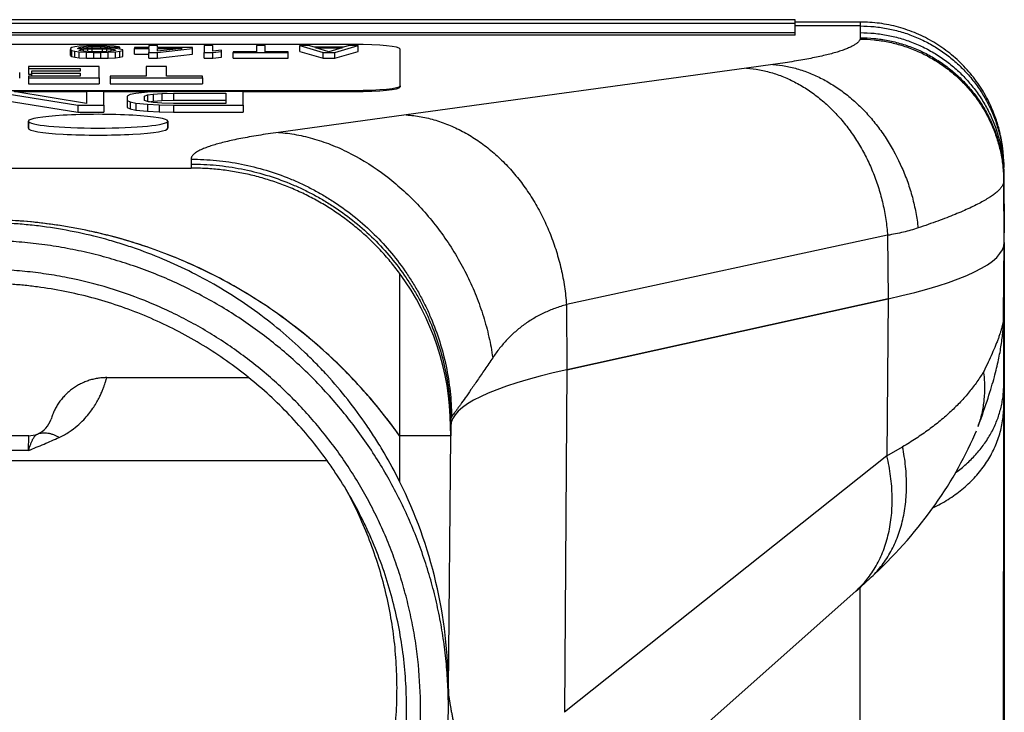
# Model space of a CAD drawing. Units: millimetres. Extents: x -27 to 1446, y 3 to 404.
# Drawn here: x 597 to 640, y 329 to 358 of the extents above; entities that cross this region are included whole.
import ezdxf

# ---------------------------------------------------------------- set-up
doc = ezdxf.new("R2010")
doc.units = ezdxf.units.MM
doc.header["$LTSCALE"] = 46.255
doc.layers.get('0').update_dxf_attribs({"linetype": 'CONTINUOUS'})
for name, color, linetype in [('AT149_033_00_links_3_BL9', 7, 'CONTINUOUS'), ('AT149_034_00_links_3_BL8', 7, 'CONTINUOUS'), ('VP263_014_00_links_3_BL7', 7, 'CONTINUOUS')]:
    doc.layers.add(name, color=color, linetype=linetype)

# ---------------------------------------------------------------- blocks, each defined once
blk = doc.blocks.new('VP263_014_00_LINKS_3_BL7', base_point=(495.789, 358.07))
at = {"layer": 'VP263_014_00_links_3_BL7', "color": 7, "linetype": 'Continuous'}
for p, q in [((530.789, 358.401), (460.789, 358.401)), ((530.789, 358.231), (530.789, 358.401)), ((530.789, 357.838), (530.789, 358.231)), ((530.789, 357.838), (460.789, 357.838)), ((530.789, 357.739), (460.789, 357.739)), ((530.789, 357.739), (530.789, 357.838))]:
    blk.add_line(p, q, dxfattribs=at)
at = {"layer": 'VP263_014_00_links_3_BL7', "color": 9, "linetype": 'Continuous'}
blk.add_line((530.789, 358.231), (460.789, 358.231), dxfattribs=at)
blk = doc.blocks.new('AT149_034_00_LINKS_3_BL8', base_point=(495.789, 336.151))
at = {"layer": 'AT149_034_00_links_3_BL8', "color": 7, "linetype": 'Continuous'}
for p, q in [((533.589, 358.301), (530.789, 358.301)), ((511.789, 357.333), (479.789, 357.333)), ((499.789, 357.238), (499.664, 357.206)), ((499.976, 357.263), (499.789, 357.238)), ((500.289, 357.282), (499.976, 357.263)), ((499.976, 357.2), (500.039, 357.219)), ((500.039, 357.219), (500.164, 357.238)), ((500.039, 357.158), (500.039, 357.219)), ((500.164, 357.238), (500.351, 357.25)), ((500.164, 357.167), (500.164, 357.238)), ((500.601, 357.288), (500.289, 357.282)), ((500.351, 357.25), (500.539, 357.257)), ((500.351, 357.176), (500.351, 357.25)), ((500.539, 357.18), (500.539, 357.257)), ((500.539, 357.257), (500.914, 357.257)), ((500.851, 357.288), (500.601, 357.288)), ((501.164, 357.282), (500.851, 357.288)), ((500.914, 357.181), (500.914, 357.257)), ((500.914, 357.257), (501.101, 357.25)), ((501.101, 357.177), (501.101, 357.25)), ((501.101, 357.25), (501.289, 357.238)), ((501.476, 357.263), (501.164, 357.282)), ((501.289, 357.171), (501.289, 357.238)), ((501.289, 357.238), (501.414, 357.219)), ((501.414, 357.164), (501.414, 357.219)), ((501.414, 357.219), (501.726, 357.219)), ((501.664, 357.238), (501.476, 357.263)), ((501.726, 357.219), (501.664, 357.238)), ((501.726, 357.131), (501.726, 357.219)), ((503.351, 357.288), (502.976, 357.288)), ((502.976, 357.288), (502.976, 357.2)), ((503.351, 357.2), (503.351, 357.288)), ((505.351, 357.288), (505.351, 356.992)), ((505.726, 357.288), (505.351, 357.288)), ((505.726, 357.043), (505.726, 357.288)), ((507.976, 357.288), (507.601, 357.288)), ((507.601, 357.288), (507.601, 357.024)), ((507.976, 357.024), (507.976, 357.288)), ((509.851, 357.288), (509.476, 357.288)), ((509.476, 357.037), (509.476, 357.288)), ((509.476, 357.288), (510.476, 356.992)), ((510.101, 357.213), (509.851, 357.288)), ((511.351, 357.213), (510.101, 357.213)), ((510.976, 356.992), (511.976, 357.288)), ((511.601, 357.288), (511.351, 357.213)), ((511.976, 357.288), (511.601, 357.288)), ((511.976, 357.037), (511.976, 357.288)), ((499.664, 357.206), (499.601, 357.162)), ((499.601, 357.162), (499.601, 357.118)), ((499.601, 356.867), (499.601, 357.118)), ((499.601, 357.118), (499.664, 357.074)), ((499.601, 356.867), (499.664, 356.823)), ((499.664, 357.074), (499.789, 357.043)), ((499.664, 356.823), (499.664, 357.074)), ((499.664, 356.823), (499.789, 356.791)), ((499.789, 357.043), (499.976, 357.018)), ((499.789, 356.791), (499.789, 357.043)), ((499.789, 356.791), (499.976, 356.766)), ((499.914, 357.162), (499.976, 357.2)), ((500.289, 357.175), (499.914, 357.15)), ((499.914, 357.15), (499.914, 357.162)), ((499.976, 357.154), (499.976, 357.2)), ((499.976, 357.093), (500.039, 357.112)), ((499.976, 357.08), (499.976, 357.093)), ((500.039, 357.062), (499.976, 357.08)), ((499.976, 357.018), (500.289, 356.999)), ((499.976, 356.766), (499.976, 357.018)), ((500.039, 357.112), (500.164, 357.131)), ((500.039, 357.062), (500.039, 357.112)), ((500.164, 357.043), (500.039, 357.062)), ((500.164, 357.131), (500.351, 357.143)), ((500.164, 357.043), (500.164, 357.131)), ((500.351, 357.03), (500.164, 357.043)), ((500.601, 357.181), (500.289, 357.175)), ((500.289, 356.999), (500.601, 356.992)), ((500.289, 356.747), (500.289, 356.999)), ((500.351, 357.143), (500.539, 357.15)), ((500.351, 357.03), (500.351, 357.143)), ((500.539, 357.024), (500.351, 357.03)), ((500.539, 357.024), (500.539, 357.15)), ((500.539, 357.15), (500.976, 357.15)), ((500.976, 357.024), (500.539, 357.024)), ((500.914, 357.181), (500.601, 357.181)), ((500.601, 356.992), (500.914, 356.992)), ((500.601, 356.741), (500.601, 356.992)), ((501.226, 357.175), (500.914, 357.181)), ((500.914, 356.992), (501.226, 356.999)), ((500.914, 356.741), (500.914, 356.992)), ((500.976, 357.024), (500.976, 357.15)), ((500.976, 357.15), (501.164, 357.143)), ((501.164, 357.03), (500.976, 357.024)), ((501.164, 357.03), (501.164, 357.143)), ((501.164, 357.143), (501.351, 357.131)), ((501.351, 357.043), (501.164, 357.03)), ((501.539, 357.156), (501.226, 357.175)), ((501.226, 356.999), (501.539, 357.018)), ((501.226, 356.747), (501.226, 356.999)), ((501.351, 357.043), (501.351, 357.131)), ((501.351, 357.131), (501.476, 357.112)), ((501.476, 357.062), (501.351, 357.043)), ((501.476, 357.062), (501.476, 357.112)), ((501.476, 357.112), (501.539, 357.093)), ((501.539, 357.08), (501.476, 357.062)), ((501.726, 357.131), (501.539, 357.156)), ((501.539, 357.093), (501.539, 357.08)), ((501.539, 357.018), (501.726, 357.043)), ((501.539, 356.766), (501.539, 357.018)), ((501.539, 356.766), (501.726, 356.791)), ((501.851, 357.099), (501.726, 357.131)), ((501.726, 357.043), (501.851, 357.074)), ((501.726, 356.791), (501.726, 357.043)), ((501.726, 356.791), (501.851, 356.823)), ((501.851, 357.074), (501.851, 357.099)), ((501.851, 356.823), (501.851, 357.074)), ((502.976, 357.2), (502.351, 357.2)), ((502.351, 357.2), (502.351, 357.162)), ((502.351, 356.911), (502.351, 357.162)), ((502.351, 357.162), (502.976, 357.162)), ((502.351, 356.911), (502.976, 356.911)), ((502.976, 357.162), (502.976, 356.992)), ((502.976, 356.741), (502.976, 356.992)), ((502.976, 356.992), (503.351, 356.992)), ((504.851, 357.2), (503.351, 357.2)), ((504.414, 357.162), (503.351, 357.043)), ((503.351, 357.043), (503.351, 357.162)), ((503.351, 356.992), (504.851, 357.162)), ((503.351, 357.162), (504.414, 357.162)), ((503.351, 356.741), (503.351, 356.992)), ((503.351, 356.741), (504.851, 356.911)), ((504.851, 357.162), (504.851, 357.2)), ((504.851, 356.911), (504.851, 357.162)), ((505.351, 356.741), (505.351, 356.992)), ((505.351, 356.992), (505.726, 356.992)), ((506.101, 357.087), (505.726, 357.043)), ((505.726, 356.992), (506.101, 357.036)), ((505.726, 356.741), (505.726, 356.992)), ((506.101, 357.036), (506.101, 357.087)), ((506.101, 356.785), (506.101, 357.036)), ((507.601, 357.024), (506.601, 357.024)), ((506.601, 357.024), (506.601, 356.992)), ((506.601, 356.741), (506.601, 356.992)), ((506.601, 356.992), (508.976, 356.992)), ((508.976, 357.024), (507.976, 357.024)), ((508.976, 356.992), (508.976, 357.024)), ((508.976, 356.741), (508.976, 356.992)), ((509.476, 357.037), (510.476, 356.741)), ((510.726, 357.018), (510.164, 357.188)), ((510.164, 357.188), (511.289, 357.188)), ((510.476, 356.992), (510.976, 356.992)), ((510.476, 356.741), (510.476, 356.992)), ((511.289, 357.188), (510.726, 357.018)), ((510.976, 356.741), (511.976, 357.037)), ((510.976, 356.741), (510.976, 356.992)), ((513.789, 357.085), (513.789, 357.136)), ((513.789, 355.557), (513.789, 357.085)), ((500.829, 356.387), (497.789, 356.387)), ((497.789, 356.387), (497.789, 356.307)), ((499.976, 356.766), (500.289, 356.747)), ((500.289, 356.747), (500.601, 356.741)), ((500.601, 356.741), (500.914, 356.741)), ((500.829, 355.894), (500.829, 356.387)), ((500.914, 356.741), (501.226, 356.747)), ((501.226, 356.747), (501.539, 356.766)), ((502.856, 356.387), (502.856, 355.974)), ((503.735, 356.387), (502.856, 356.387)), ((502.976, 356.741), (503.351, 356.741)), ((503.735, 355.974), (503.735, 356.387)), ((505.351, 356.741), (505.726, 356.741)), ((505.726, 356.741), (506.101, 356.785)), ((506.601, 356.741), (508.976, 356.741)), ((510.476, 356.741), (510.976, 356.741)), ((497.415, 355.881), (497.415, 356.132)), ((497.789, 356.307), (497.789, 356.056)), ((497.789, 356.307), (500.019, 356.307)), ((497.789, 356.056), (497.925, 356.056)), ((497.789, 355.974), (497.789, 355.894)), ((500.019, 355.974), (497.789, 355.974)), ((497.925, 356.18), (497.925, 356.101)), ((500.019, 356.18), (497.925, 356.18)), ((497.925, 356.101), (497.925, 355.974)), ((497.925, 356.101), (500.019, 356.101)), ((500.019, 356.307), (500.019, 356.18)), ((500.019, 356.101), (500.019, 355.974)), ((501.302, 355.974), (501.302, 355.894)), ((502.856, 355.974), (501.302, 355.974)), ((505.289, 355.974), (503.735, 355.974)), ((505.289, 355.894), (505.289, 355.974)), ((497.789, 355.894), (497.789, 355.643)), ((497.789, 355.894), (500.829, 355.894)), ((497.789, 355.643), (500.829, 355.643)), ((500.829, 355.894), (500.829, 355.643)), ((501.302, 355.894), (501.302, 355.643)), ((501.302, 355.894), (505.289, 355.894)), ((501.302, 355.643), (505.289, 355.643)), ((505.289, 355.894), (505.289, 355.643)), ((513.789, 355.557), (513.789, 355.507)), ((479.789, 355.36), (511.789, 355.36)), ((496.789, 355.227), (499.914, 354.723)), ((500.289, 354.799), (497.164, 355.315)), ((497.197, 355.31), (500.289, 355.31)), ((501.039, 355.315), (500.289, 355.315)), ((500.289, 355.315), (500.289, 354.799)), ((501.039, 354.723), (501.039, 355.315)), ((501.039, 355.31), (503.766, 355.31)), ((502.164, 355.177), (502.039, 355.114)), ((502.039, 355.114), (502.039, 354.925)), ((502.414, 355.227), (502.164, 355.177)), ((502.914, 355.277), (502.414, 355.227)), ((502.789, 355.114), (502.914, 355.164)), ((502.789, 354.925), (502.789, 355.114)), ((503.414, 355.303), (502.914, 355.277)), ((502.914, 355.164), (503.164, 355.202)), ((502.914, 355.164), (502.914, 354.874)), ((503.164, 355.202), (503.539, 355.227)), ((503.164, 355.202), (503.164, 354.9)), ((504.039, 355.315), (503.414, 355.303)), ((503.539, 355.227), (504.039, 355.24)), ((503.539, 355.227), (503.539, 354.926)), ((507.039, 355.315), (504.039, 355.315)), ((504.039, 355.24), (504.039, 354.938)), ((504.039, 355.24), (506.289, 355.24)), ((506.289, 355.24), (506.289, 354.938)), ((507.039, 354.723), (507.039, 355.315)), ((507.039, 355.31), (511.789, 355.31)), ((496.789, 354.926), (499.914, 354.422)), ((499.914, 354.723), (499.914, 354.422)), ((499.914, 354.723), (501.039, 354.723)), ((501.039, 354.723), (501.039, 354.422)), ((502.039, 354.925), (502.039, 354.623)), ((502.039, 354.925), (502.164, 354.862)), ((502.164, 354.862), (502.164, 354.56)), ((502.164, 354.862), (502.414, 354.812)), ((502.414, 354.812), (502.414, 354.51)), ((502.414, 354.812), (502.914, 354.761)), ((502.914, 354.874), (502.789, 354.925)), ((503.164, 354.837), (502.914, 354.874)), ((502.914, 354.761), (502.914, 354.46)), ((502.914, 354.761), (503.414, 354.736)), ((502.953, 354.869), (503.164, 354.9)), ((503.164, 354.9), (503.539, 354.926)), ((503.539, 354.812), (503.164, 354.837)), ((503.414, 354.736), (503.414, 354.435)), ((503.414, 354.736), (504.039, 354.723)), ((503.539, 354.926), (504.039, 354.938)), ((504.039, 354.799), (503.539, 354.812)), ((504.039, 354.938), (506.289, 354.938)), ((506.289, 354.799), (504.039, 354.799)), ((504.039, 354.723), (504.039, 354.422)), ((504.039, 354.723), (507.039, 354.723)), ((506.289, 354.938), (506.289, 354.799)), ((507.039, 354.723), (507.039, 354.422)), ((499.914, 354.422), (501.039, 354.422)), ((502.039, 354.623), (502.164, 354.56)), ((502.164, 354.56), (502.414, 354.51)), ((502.414, 354.51), (502.914, 354.46)), ((502.914, 354.46), (503.414, 354.435)), ((503.414, 354.435), (504.039, 354.422)), ((504.039, 354.422), (507.039, 354.422)), ((497.789, 353.731), (497.789, 354.033)), ((497.789, 354.033), (497.789, 353.731)), ((503.789, 353.731), (503.789, 354.033)), ((503.789, 354.033), (503.789, 353.731)), ((539.766, 352.14), (539.766, 352.14)), ((539.766, 352.14), (539.767, 352.037)), ((539.767, 352.037), (539.766, 352.14)), ((539.789, 349.551), (539.767, 352.037)), ((539.767, 351.749), (539.789, 349.237)), ((539.766, 351.53), (539.766, 351.462)), ((539.789, 348.823), (539.766, 351.462)), ((539.789, 349.536), (539.789, 349.551)), ((539.789, 349.486), (539.789, 349.536)), ((539.789, 349.237), (539.789, 349.486)), ((539.789, 348.823), (539.789, 349.237)), ((539.789, 348.818), (539.789, 344.639)), ((513.764, 347.492), (513.764, 340.496)), ((534.786, 346.391), (520.967, 343.338)), ((539.789, 344.639), (539.789, 316.04)), ((539.789, 344.639), (539.789, 344.639)), ((515.962, 341.168), (515.964, 340.912)), ((515.964, 340.496), (515.96, 340.894)), ((515.964, 340.912), (515.964, 340.906)), ((515.964, 340.496), (515.964, 340.906)), ((515.964, 340.496), (513.764, 340.496))]:
    blk.add_line(p, q, dxfattribs=at)
at = {"layer": 'AT149_034_00_links_3_BL8', "color": 9, "linetype": 'Continuous'}
for p, q in [((533.589, 358.131), (530.789, 358.131)), ((533.589, 358.301), (533.589, 358.131)), ((533.589, 358.131), (533.589, 357.843)), ((533.589, 357.843), (533.589, 357.624)), ((529.831, 356.472), (528.694, 356.316)), ((528.694, 356.316), (514.054, 354.306)), ((511.789, 355.36), (511.789, 355.31)), ((514.054, 354.306), (508.547, 353.55)), ((504.789, 352.399), (504.789, 352.19)), ((504.789, 352.19), (504.789, 352.015)), ((539.767, 351.749), (539.766, 351.53)), ((534.766, 349.123), (520.947, 346.14)), ((534.766, 349.123), (534.786, 346.391)), ((520.947, 346.14), (520.967, 343.338)), ((515.962, 341.168), (515.96, 340.894))]:
    blk.add_line(p, q, dxfattribs=at)
at = {"layer": 'AT149_034_00_links_3_BL8', "color": 7, "linetype": 'Continuous'}
blk.add_lwpolyline([(539.766, 352.14), (539.766, 352.144), (539.766, 352.148), (539.766, 352.152), (539.766, 352.156), (539.766, 352.16), (539.766, 352.163), (539.766, 352.167), (539.766, 352.171), (539.766, 352.175), (539.766, 352.179), (539.766, 352.182), (539.766, 352.186), (539.766, 352.19), (539.766, 352.194), (539.766, 352.198), (539.766, 352.203), (539.766, 352.207), (539.765, 352.211), (539.765, 352.216), (539.765, 352.221), (539.765, 352.226), (539.765, 352.231), (539.765, 352.236), (539.765, 352.242), (539.765, 352.248), (539.765, 352.254), (539.765, 352.26), (539.764, 352.267), (539.764, 352.274), (539.764, 352.281), (539.764, 352.288), (539.764, 352.295), (539.763, 352.303), (539.763, 352.311), (539.763, 352.318), (539.763, 352.326), (539.762, 352.334), (539.762, 352.342), (539.762, 352.35), (539.762, 352.358), (539.761, 352.367), (539.761, 352.375), (539.761, 352.384), (539.76, 352.393), (539.76, 352.402), (539.759, 352.412), (539.759, 352.422), (539.758, 352.432), (539.758, 352.443), (539.757, 352.454), (539.757, 352.466), (539.756, 352.478), (539.755, 352.491), (539.754, 352.505), (539.753, 352.52), (539.752, 352.535), (539.751, 352.552), (539.75, 352.57), (539.748, 352.588), (539.747, 352.608), (539.745, 352.629), (539.743, 352.651), (539.741, 352.675), (539.739, 352.7), (539.736, 352.727), (539.734, 352.756), (539.73, 352.785), (539.727, 352.816), (539.723, 352.848), (539.719, 352.881), (539.715, 352.915), (539.71, 352.95), (539.705, 352.986), (539.7, 353.024), (539.694, 353.062), (539.688, 353.102), (539.681, 353.143), (539.674, 353.186), (539.666, 353.229), (539.658, 353.275), (539.649, 353.322), (539.639, 353.37), (539.628, 353.42), (539.617, 353.472), (539.605, 353.525), (539.592, 353.58), (539.578, 353.637), (539.563, 353.695), (539.547, 353.755), (539.53, 353.816), (539.511, 353.879), (539.492, 353.943), (539.471, 354.009), (539.449, 354.077), (539.425, 354.146), (539.4, 354.218), (539.373, 354.291), (539.344, 354.367), (539.313, 354.445), (539.28, 354.525), (539.244, 354.608), (539.206, 354.692), (539.166, 354.78), (539.122, 354.869), (539.076, 354.961), (539.027, 355.054), (538.976, 355.145), (538.925, 355.236), (538.872, 355.325), (538.817, 355.413), (538.761, 355.501), (538.703, 355.587), (538.644, 355.673), (538.584, 355.757), (538.522, 355.841), (538.459, 355.923), (538.394, 356.005), (538.328, 356.085), (538.261, 356.164), (538.192, 356.242), (538.123, 356.319), (538.051, 356.395), (537.979, 356.469), (537.905, 356.542), (537.83, 356.614), (537.754, 356.685), (537.677, 356.754), (537.598, 356.823), (537.519, 356.889), (537.438, 356.955), (537.356, 357.019), (537.273, 357.082), (537.189, 357.143), (537.104, 357.203), (537.018, 357.261), (536.931, 357.318), (536.844, 357.374), (536.755, 357.428), (536.665, 357.48), (536.575, 357.531), (536.483, 357.581), (536.391, 357.628), (536.298, 357.675), (536.204, 357.72), (536.11, 357.763), (536.014, 357.804), (535.919, 357.844), (535.822, 357.883), (535.725, 357.92), (535.627, 357.955), (535.529, 357.988), (535.43, 358.02), (535.33, 358.05), (535.23, 358.078), (535.13, 358.105), (535.029, 358.13), (534.928, 358.154), (534.826, 358.175), (534.724, 358.195), (534.622, 358.214), (534.519, 358.23), (534.416, 358.245), (534.313, 358.258), (534.21, 358.269), (534.106, 358.279), (534.003, 358.287), (533.899, 358.293), (533.795, 358.297), (533.691, 358.3), (533.589, 358.301)], dxfattribs=at)
blk.add_arc((507.437, 351.886), 32.331, 359.7561, 0.2667, dxfattribs=at)
for centre, major_axis, ratio, start_param, end_param in [((511.789, 357.136), (2, 0), 0.09865, 0, 1.570796), ((511.789, 355.557), (2, 0), 0.09865, -1.570796, 0), ((511.789, 355.507), (2, 0), 0.09865, -1.570796, 0), ((500.789, 354.033), (3, 0), 0.09865, 0, 3.141593), ((500.789, 354.033), (3, 0), 0.09865, 3.141593, 6.283185), ((500.789, 353.731), (3, 0), 0.09865, -3.141593, 0), ((509.789, 348.823), (30, 0), 0.146603, -0.585867, -0.001278), ((509.789, 348.823), (30, 0), 0.146603, -0.001278, 0), ((504.789, 340.795), (0, 11.245), 0.993504, -1.562035, -0.9329), ((545.964, 340.906), (30, 0), 0.146603, 2.555725, 3.140315), ((545.964, 340.906), (30, 0), 0.146603, 3.140315, 3.141593)]:
    blk.add_ellipse(centre, major_axis=major_axis, ratio=ratio, start_param=start_param, end_param=end_param, dxfattribs=at)
at = {"layer": 'AT149_034_00_links_3_BL8', "color": 9, "linetype": 'Continuous'}
for points, knots in [([(533.589, 358.131), (533.79, 358.131), (534.092, 358.117), (534.491, 358.068), (534.887, 358), (535.375, 357.879), (535.85, 357.711), (536.218, 357.55), (536.577, 357.371), (537.01, 357.115), (537.496, 356.758), (537.945, 356.357), (538.353, 355.913), (538.715, 355.432), (538.977, 355.004), (539.16, 354.648), (539.325, 354.283), (539.498, 353.813), (539.624, 353.328), (539.695, 352.934), (539.748, 352.537), (539.765, 352.237), (539.767, 352.037)], [0, 0, 0, 0, 0.062646, 0.093977, 0.125306, 0.187935, 0.250548, 0.281856, 0.313158, 0.375726, 0.438266, 0.500776, 0.563257, 0.625709, 0.688133, 0.719345, 0.750551, 0.812929, 0.87529, 0.906475, 0.937657, 1, 1, 1, 1]), ([(533.589, 357.843), (533.79, 357.843), (534.092, 357.829), (534.491, 357.78), (534.887, 357.712), (535.375, 357.591), (535.85, 357.423), (536.218, 357.262), (536.577, 357.083), (537.01, 356.827), (537.496, 356.47), (537.945, 356.069), (538.353, 355.625), (538.715, 355.144), (538.976, 354.716), (539.159, 354.36), (539.325, 353.995), (539.498, 353.525), (539.624, 353.04), (539.695, 352.646), (539.748, 352.249), (539.765, 351.949), (539.767, 351.749)], [0, 0, 0, 0, 0.062644, 0.093973, 0.1253, 0.187927, 0.250538, 0.281845, 0.313147, 0.375713, 0.438252, 0.500763, 0.563244, 0.625696, 0.688122, 0.719334, 0.750541, 0.812921, 0.875284, 0.906471, 0.937655, 1, 1, 1, 1]), ([(533.58, 357.564), (533.576, 357.552), (533.566, 357.527), (533.544, 357.49), (533.515, 357.453), (533.48, 357.417), (533.438, 357.381), (533.389, 357.344), (533.333, 357.308), (533.271, 357.272), (533.202, 357.237), (533.126, 357.201), (533.043, 357.165), (532.921, 357.117), (532.75, 357.057), (532.525, 356.987), (532.275, 356.919), (531.998, 356.851), (531.697, 356.785), (531.37, 356.719), (531.019, 356.655), (530.644, 356.592), (530.245, 356.531), (529.972, 356.492), (529.831, 356.472)], [0, 0, 0, 0, 0.009877, 0.020504, 0.032089, 0.044788, 0.058721, 0.073976, 0.09062, 0.108702, 0.128258, 0.149317, 0.171897, 0.196013, 0.248887, 0.307984, 0.373304, 0.444818, 0.522475, 0.606207, 0.695929, 0.791543, 0.89294, 1, 1, 1, 1]), ([(533.589, 357.624), (533.589, 357.614), (533.587, 357.594), (533.583, 357.574), (533.58, 357.564)], [0, 0, 0, 0, 0.494444, 1, 1, 1, 1]), ([(533.58, 357.564), (533.781, 357.564), (534.083, 357.548), (534.483, 357.498), (534.879, 357.429), (535.368, 357.307), (535.843, 357.138), (536.212, 356.976), (536.572, 356.796), (537.005, 356.539), (537.492, 356.182), (537.941, 355.78), (538.35, 355.336), (538.712, 354.855), (538.974, 354.426), (539.157, 354.07), (539.323, 353.705), (539.496, 353.235), (539.622, 352.751), (539.694, 352.358), (539.747, 351.961), (539.764, 351.662), (539.766, 351.462)], [0, 0, 0, 0, 0.06267, 0.094021, 0.125373, 0.18806, 0.250741, 0.282085, 0.313424, 0.376062, 0.438665, 0.501227, 0.563742, 0.626206, 0.688618, 0.719813, 0.750996, 0.813305, 0.875568, 0.906694, 0.93781, 1, 1, 1, 1]), ([(533.589, 357.624), (533.79, 357.624), (534.092, 357.609), (534.491, 357.56), (534.887, 357.492), (535.375, 357.371), (535.849, 357.203), (536.217, 357.042), (536.577, 356.863), (537.009, 356.607), (537.495, 356.251), (537.945, 355.849), (538.352, 355.406), (538.714, 354.925), (538.976, 354.497), (539.159, 354.141), (539.324, 353.776), (539.497, 353.305), (539.623, 352.82), (539.694, 352.427), (539.747, 352.03), (539.764, 351.73), (539.766, 351.53)], [0, 0, 0, 0, 0.062644, 0.093973, 0.1253, 0.187927, 0.250538, 0.281845, 0.313147, 0.375713, 0.438252, 0.500763, 0.563244, 0.625696, 0.688122, 0.719334, 0.750541, 0.812921, 0.875284, 0.906471, 0.937655, 1, 1, 1, 1]), ([(529.831, 356.472), (530.016, 356.459), (530.388, 356.412), (530.941, 356.278), (531.488, 356.083), (532.024, 355.828), (532.545, 355.517), (533.046, 355.151), (533.522, 354.734), (533.969, 354.271), (534.383, 353.764), (534.888, 353.035), (535.309, 352.242), (535.639, 351.407), (535.839, 350.761), (535.988, 350.105), (536.054, 349.662), (536.078, 349.441)], [0, 0, 0, 0, 0.054793, 0.110671, 0.167768, 0.226166, 0.285897, 0.346942, 0.409238, 0.472681, 0.537131, 0.60242, 0.734632, 0.801218, 0.867793, 0.934127, 1, 1, 1, 1]), ([(528.694, 356.316), (528.882, 356.303), (529.258, 356.255), (529.815, 356.119), (530.363, 355.921), (530.898, 355.662), (531.414, 355.344), (531.908, 354.972), (532.374, 354.547), (532.809, 354.074), (533.209, 353.556), (533.57, 353), (533.889, 352.408), (534.164, 351.788), (534.392, 351.143), (534.57, 350.481), (534.698, 349.806), (534.749, 349.351), (534.766, 349.123)], [0, 0, 0, 0, 0.055171, 0.111137, 0.168073, 0.226111, 0.285339, 0.345799, 0.407486, 0.470355, 0.534323, 0.599271, 0.665053, 0.7315, 0.798422, 0.865618, 0.932881, 1, 1, 1, 1]), ([(514.054, 354.306), (514.267, 354.291), (514.694, 354.237), (515.326, 354.082), (515.949, 353.857), (516.556, 353.563), (517.142, 353.203), (517.702, 352.78), (518.231, 352.298), (518.725, 351.76), (519.179, 351.173), (519.589, 350.541), (519.951, 349.87), (520.263, 349.166), (520.521, 348.434), (520.724, 347.682), (520.87, 346.916), (520.928, 346.399), (520.947, 346.14)], [0, 0, 0, 0, 0.055171, 0.111137, 0.168073, 0.226111, 0.285339, 0.345799, 0.407486, 0.470355, 0.534323, 0.599271, 0.665054, 0.7315, 0.798422, 0.865618, 0.932881, 1, 1, 1, 1]), ([(508.547, 353.55), (508.399, 353.53), (508.113, 353.489), (507.696, 353.424), (507.305, 353.358), (506.941, 353.29), (506.603, 353.221), (506.294, 353.151), (506.012, 353.08), (505.759, 353.008), (505.567, 352.945), (505.428, 352.894), (505.334, 352.857), (505.247, 352.819), (505.168, 352.782), (505.097, 352.744), (505.032, 352.707), (504.975, 352.669), (504.926, 352.631), (504.884, 352.592), (504.85, 352.554), (504.823, 352.516), (504.803, 352.477), (504.792, 352.438), (504.789, 352.412), (504.789, 352.399)], [0, 0, 0, 0, 0.110658, 0.215152, 0.313346, 0.405116, 0.490353, 0.568965, 0.640878, 0.706042, 0.764435, 0.791099, 0.816081, 0.839393, 0.861052, 0.88108, 0.899511, 0.916389, 0.931773, 0.945748, 0.958424, 0.969953, 0.980541, 0.990449, 1, 1, 1, 1]), ([(508.547, 353.55), (508.808, 353.532), (509.335, 353.464), (510.12, 353.276), (510.905, 353.002), (511.951, 352.52), (512.949, 351.882), (513.876, 351.115), (514.54, 350.469), (515.159, 349.765), (515.727, 349.011), (516.238, 348.213), (516.687, 347.381), (517.007, 346.663), (517.227, 346.078), (517.422, 345.492), (517.62, 344.755), (517.73, 344.157), (517.772, 343.859)], [0, 0, 0, 0, 0.054598, 0.11078, 0.168592, 0.228016, 0.351206, 0.414776, 0.479348, 0.544676, 0.610492, 0.676518, 0.742465, 0.80805, 0.840627, 0.873012, 0.937068, 1, 1, 1, 1]), ([(504.789, 352.399), (504.971, 352.399), (505.336, 352.39), (505.881, 352.35), (506.423, 352.284), (507.142, 352.16), (508.027, 351.94), (508.886, 351.635), (509.554, 351.342), (510.043, 351.098), (510.519, 350.831), (511.137, 350.444), (511.872, 349.905), (512.687, 349.175), (513.426, 348.369), (513.975, 347.641), (514.369, 347.028), (514.642, 346.555), (514.891, 346.069), (515.192, 345.406), (515.507, 344.551), (515.737, 343.669), (515.869, 342.953), (515.941, 342.412), (515.987, 341.868), (516, 341.504), (516.002, 341.322)], [0, 0, 0, 0, 0.031271, 0.062542, 0.093812, 0.125082, 0.187602, 0.250118, 0.281384, 0.312648, 0.343911, 0.375173, 0.437673, 0.500167, 0.562655, 0.625136, 0.656384, 0.68763, 0.718875, 0.750119, 0.812584, 0.875046, 0.906285, 0.937524, 0.968762, 1, 1, 1, 1]), ([(504.789, 352.19), (504.971, 352.19), (505.334, 352.181), (505.878, 352.141), (506.42, 352.075), (507.137, 351.952), (508.02, 351.733), (508.877, 351.43), (509.543, 351.138), (510.031, 350.895), (510.506, 350.629), (511.122, 350.244), (511.855, 349.707), (512.667, 348.98), (513.404, 348.178), (513.95, 347.453), (514.343, 346.844), (514.615, 346.373), (514.863, 345.89), (515.162, 345.23), (515.474, 344.379), (515.702, 343.502), (515.832, 342.79), (515.903, 342.252), (515.948, 341.711), (515.96, 341.349), (515.962, 341.168)], [0, 0, 0, 0, 0.031329, 0.062658, 0.093985, 0.125309, 0.187932, 0.250538, 0.281843, 0.313142, 0.344435, 0.375722, 0.438256, 0.500762, 0.563239, 0.625687, 0.65691, 0.688126, 0.719336, 0.750541, 0.812916, 0.875275, 0.906459, 0.937641, 0.968821, 1, 1, 1, 1]), ([(539.766, 351.462), (539.766, 351.446), (539.763, 351.413), (539.752, 351.362), (539.733, 351.311), (539.706, 351.259), (539.672, 351.206), (539.631, 351.152), (539.583, 351.097), (539.527, 351.041), (539.465, 350.984), (539.394, 350.926), (539.317, 350.867), (539.233, 350.808), (539.141, 350.747), (539.005, 350.662), (538.817, 350.555), (538.57, 350.425), (538.294, 350.293), (537.991, 350.157), (537.66, 350.018), (537.302, 349.877), (536.918, 349.733), (536.507, 349.586), (536.224, 349.489), (536.078, 349.441)], [0, 0, 0, 0, 0.011289, 0.023091, 0.035622, 0.049062, 0.063555, 0.079216, 0.096135, 0.114381, 0.134007, 0.155054, 0.177556, 0.201536, 0.227014, 0.254004, 0.312551, 0.377231, 0.448054, 0.525006, 0.608053, 0.697143, 0.792215, 0.893195, 1, 1, 1, 1]), ([(536.078, 349.441), (535.871, 349.371), (535.437, 349.248), (534.994, 349.16), (534.766, 349.123)], [0, 0, 0, 0, 0.486159, 1, 1, 1, 1]), ([(520.947, 346.14), (520.779, 346.094), (520.452, 345.989), (519.981, 345.792), (519.539, 345.558), (519.126, 345.288), (518.742, 344.982), (518.387, 344.641), (518.061, 344.267), (517.865, 343.998), (517.772, 343.859)], [0, 0, 0, 0, 0.130468, 0.257635, 0.38231, 0.505378, 0.627768, 0.750412, 0.874212, 1, 1, 1, 1]), ([(517.772, 343.859), (517.658, 343.69), (517.441, 343.367), (517.129, 342.909), (516.849, 342.502), (516.604, 342.15), (516.422, 341.892), (516.296, 341.716), (516.216, 341.606), (516.148, 341.512), (516.09, 341.434), (516.043, 341.372), (516.015, 341.337), (516.002, 341.322)], [0, 0, 0, 0, 0.197525, 0.377109, 0.537258, 0.676512, 0.793503, 0.843264, 0.887023, 0.924663, 0.956086, 0.981217, 1, 1, 1, 1]), ([(516.002, 341.322), (515.995, 341.313), (515.983, 341.293), (515.97, 341.257), (515.963, 341.215), (515.962, 341.184), (515.962, 341.168)], [0, 0, 0, 0, 0.206031, 0.436371, 0.699224, 1, 1, 1, 1])]:
    blk.add_open_spline(points, degree=3, knots=knots, dxfattribs=at)
at = {"layer": 'AT149_034_00_links_3_BL8', "color": 7, "linetype": 'Continuous'}
for points, knots in [([(486.789, 352.015), (488.289, 352.012), (491.289, 352.009), (495.789, 352.008), (500.289, 352.009), (503.289, 352.012), (504.789, 352.015)], [0, 0, 0, 0, 0.249993, 0.5, 0.750007, 1, 1, 1, 1]), ([(513.764, 347.492), (513.635, 347.666), (513.366, 348.008), (512.935, 348.497), (512.475, 348.959), (511.989, 349.394), (511.479, 349.8), (510.946, 350.175), (510.392, 350.518), (509.818, 350.829), (509.228, 351.105), (508.622, 351.346), (508.004, 351.552), (507.374, 351.721), (506.735, 351.853), (506.09, 351.947), (505.441, 352.003), (505.006, 352.015), (504.789, 352.015)], [0, 0, 0, 0, 0.062502, 0.125002, 0.187502, 0.250002, 0.312501, 0.375, 0.437499, 0.499999, 0.562498, 0.624997, 0.687497, 0.749997, 0.812497, 0.874998, 0.937499, 1, 1, 1, 1]), ([(513.764, 340.496), (513.511, 340.854), (512.984, 341.554), (512.132, 342.555), (511.221, 343.504), (510.256, 344.397), (509.239, 345.231), (508.174, 346.002), (507.065, 346.709), (505.916, 347.348), (504.73, 347.917), (503.513, 348.415), (502.268, 348.839), (501, 349.188), (499.714, 349.461), (498.413, 349.657), (497.103, 349.774), (495.789, 349.814), (494.474, 349.774), (493.165, 349.657), (491.864, 349.461), (490.578, 349.188), (489.31, 348.839), (488.065, 348.415), (486.848, 347.917), (485.662, 347.348), (484.513, 346.709), (483.404, 346.002), (482.339, 345.231), (481.322, 344.397), (480.357, 343.504), (479.446, 342.555), (478.594, 341.554), (478.067, 340.854), (477.814, 340.496)], [0, 0, 0, 0, 0.031248, 0.062497, 0.093745, 0.124994, 0.156244, 0.187493, 0.218743, 0.249993, 0.281243, 0.312494, 0.343745, 0.374996, 0.406247, 0.437498, 0.468749, 0.5, 0.531251, 0.562502, 0.593753, 0.625004, 0.656255, 0.687506, 0.718757, 0.750007, 0.781257, 0.812507, 0.843756, 0.875006, 0.906255, 0.937503, 0.968752, 1, 1, 1, 1])]:
    blk.add_open_spline(points, degree=3, knots=knots, dxfattribs=at)
blk = doc.blocks.new('AT149_033_00_LINKS_3_BL9', base_point=(495.789, 326.951))
at = {"layer": 'AT149_033_00_links_3_BL9', "color": 7, "linetype": 'Continuous'}
for p, q in [((539.789, 349.507), (539.789, 349.551)), ((539.789, 349.237), (539.789, 349.507)), ((539.789, 348.823), (539.789, 349.237)), ((539.761, 345.667), (539.789, 348.817)), ((539.761, 345.667), (539.789, 348.817)), ((539.785, 348.753), (539.763, 346.279)), ((539.789, 348.817), (539.789, 348.823)), ((539.789, 348.818), (539.789, 344.639)), ((539.766, 346.879), (539.764, 346.663)), ((539.766, 346.879), (539.766, 346.879)), ((520.967, 343.338), (534.786, 346.391)), ((539.763, 346.279), (539.761, 345.667)), ((539.761, 345.66), (539.761, 345.667)), ((539.761, 345.66), (539.761, 345.66)), ((501.16, 343.001), (507.275, 343.001)), ((513.562, 340.777), (513.56, 340.779)), ((513.764, 340.5), (513.562, 340.777)), ((515.964, 340.912), (515.964, 340.906)), ((515.964, 340.906), (515.964, 340.496)), ((497.806, 340.501), (492.772, 340.501)), ((497.806, 340.501), (492.772, 340.501)), ((513.764, 340.5), (513.766, 340.497)), ((513.764, 340.5), (513.764, 340.496)), ((513.764, 340.496), (513.764, 338.537)), ((513.767, 340.496), (513.764, 340.496)), ((513.766, 340.497), (513.767, 340.496)), ((515.964, 340.496), (513.767, 340.496)), ((515.869, 329.596), (515.964, 340.496)), ((534.017, 334.374), (534.017, 334.374)), ((533.402, 333.819), (519.151, 321.162)), ((533.402, 333.819), (533.402, 333.819)), ((515.864, 329.601), (515.864, 329.596)), ((515.864, 328.825), (515.864, 329.596)), ((515.869, 329.596), (515.864, 329.596)), ((515.869, 329.596), (515.866, 329.251))]:
    blk.add_line(p, q, dxfattribs=at)
at = {"layer": 'AT149_033_00_links_3_BL9', "color": 9, "linetype": 'Continuous'}
for p, q in [((539.766, 346.884), (539.766, 346.879)), ((539.768, 346.374), (539.767, 346.754)), ((534.786, 346.391), (534.737, 339.629)), ((539.764, 342.641), (539.768, 346.372)), ((539.789, 344.639), (539.763, 341.705)), ((539.789, 344.639), (539.789, 344.639)), ((520.967, 343.338), (520.86, 328.602)), ((539.749, 313.108), (539.763, 341.705)), ((513.59, 340.738), (513.562, 340.777)), ((513.626, 340.689), (513.59, 340.738)), ((497.792, 339.864), (497.806, 340.501)), ((497.792, 339.864), (492.786, 339.864)), ((534.737, 339.629), (535.411, 340.024)), ((480.939, 339.438), (510.639, 339.438)), ((534.737, 339.629), (520.86, 328.602)), ((533.589, 308.115), (533.589, 333.986))]:
    blk.add_line(p, q, dxfattribs=at)
at = {"layer": 'AT149_033_00_links_3_BL9', "color": 7, "linetype": 'Continuous'}
for points in [[(538.659, 340.898), (538.725, 341.075), (538.787, 341.245), (538.845, 341.407), (538.9, 341.562), (538.951, 341.709), (538.999, 341.851), (539.045, 341.988), (539.089, 342.12), (539.13, 342.247), (539.169, 342.37), (539.205, 342.489), (539.24, 342.603), (539.273, 342.714), (539.304, 342.822), (539.333, 342.927), (539.361, 343.028), (539.388, 343.127), (539.413, 343.224), (539.437, 343.318), (539.459, 343.41), (539.481, 343.501), (539.501, 343.589), (539.521, 343.676), (539.539, 343.761), (539.557, 343.845), (539.573, 343.928), (539.589, 344.009), (539.604, 344.089), (539.618, 344.168), (539.632, 344.246), (539.645, 344.323), (539.657, 344.4), (539.668, 344.475), (539.678, 344.55), (539.688, 344.625), (539.698, 344.699), (539.706, 344.772), (539.714, 344.845), (539.721, 344.917), (539.728, 344.99), (539.734, 345.061), (539.74, 345.133), (539.745, 345.205), (539.749, 345.276), (539.753, 345.347), (539.756, 345.418), (539.758, 345.49), (539.76, 345.561), (539.761, 345.632), (539.761, 345.66)], [(501.16, 343.001), (501.111, 343), (501.06, 342.999), (501.009, 342.996), (500.959, 342.992), (500.908, 342.988), (500.857, 342.982), (500.807, 342.975), (500.757, 342.968), (500.707, 342.959), (500.657, 342.949), (500.607, 342.939), (500.558, 342.927), (500.508, 342.914), (500.459, 342.9), (500.411, 342.885), (500.362, 342.87), (500.314, 342.853), (500.267, 342.835), (500.219, 342.817), (500.172, 342.797), (500.126, 342.776), (500.08, 342.755), (500.034, 342.732), (499.989, 342.709), (499.944, 342.685), (499.9, 342.66), (499.856, 342.634), (499.813, 342.607), (499.771, 342.579), (499.729, 342.55), (499.687, 342.521), (499.647, 342.49), (499.606, 342.459), (499.567, 342.427), (499.528, 342.394), (499.49, 342.36), (499.452, 342.326), (499.416, 342.291), (499.38, 342.255), (499.344, 342.219), (499.31, 342.181), (499.276, 342.143), (499.243, 342.105), (499.211, 342.065), (499.179, 342.025), (499.149, 341.985), (499.119, 341.943), (499.09, 341.902), (499.062, 341.859), (499.035, 341.816), (499.008, 341.773), (498.983, 341.729), (498.958, 341.684), (498.935, 341.639), (498.912, 341.594), (498.89, 341.548), (498.869, 341.501), (498.849, 341.454), (498.831, 341.407), (498.813, 341.36), (498.796, 341.312), (498.78, 341.263), (498.765, 341.215)], [(534.017, 334.374), (534.203, 334.548), (534.388, 334.724), (534.57, 334.901), (534.75, 335.081), (534.926, 335.261), (535.1, 335.444), (535.27, 335.627), (535.438, 335.812), (535.603, 335.998), (535.765, 336.186), (535.923, 336.375), (536.079, 336.565), (536.232, 336.756), (536.381, 336.948), (536.527, 337.142), (536.671, 337.336), (536.811, 337.532), (536.947, 337.728), (537.081, 337.926), (537.211, 338.124), (537.338, 338.323), (537.462, 338.523), (537.583, 338.724), (537.7, 338.925), (537.815, 339.127), (537.925, 339.33), (538.033, 339.534), (538.137, 339.738), (538.238, 339.942), (538.336, 340.147), (538.431, 340.353), (538.522, 340.559), (538.587, 340.711)], [(533.402, 333.819), (533.611, 334.006), (533.817, 334.191), (534.017, 334.374)]]:
    blk.add_lwpolyline(points, dxfattribs=at)
for centre, radius, start, end in [((687.533, 346), 147.77, 179.74325, 179.89191), ((497.806, 341.501), 1, 291.9155, 343.3985), ((495.793, 327.79), 22.009, 36.1689, 36.4036), ((497.806, 341.501), 1, 270, 291.9155), ((495.945, 329.425), 19.921, 359.1883, 359.4987)]:
    blk.add_arc(centre, radius, start, end, dxfattribs=at)
at = {"layer": 'AT149_033_00_links_3_BL9', "color": 9, "linetype": 'Continuous'}
blk.add_arc((495.805, 327.797), 21.995, 35.2635, 35.8825, dxfattribs=at)
at = {"layer": 'AT149_033_00_links_3_BL9', "color": 7, "linetype": 'Continuous'}
for centre, major_axis, ratio, start_param, end_param in [((509.789, 348.823), (30, 0), 0.146603, -0.585867, -0.001279), ((545.964, 340.906), (30, 0), 0.146603, 2.555725, 3.140313), ((495.789, 329.596), (0, 20.081), 0.999695, -1.570548, -1.109311)]:
    blk.add_ellipse(centre, major_axis=major_axis, ratio=ratio, start_param=start_param, end_param=end_param, dxfattribs=at)
for points, knots in [([(513.507, 340.852), (513.252, 341.197), (512.723, 341.873), (511.871, 342.838), (510.964, 343.752), (510.005, 344.611), (508.998, 345.413), (507.946, 346.155), (506.852, 346.834), (505.72, 347.448), (504.554, 347.994), (503.358, 348.472), (502.137, 348.879), (500.893, 349.214), (499.633, 349.475), (498.359, 349.663), (497.076, 349.775), (495.789, 349.813), (494.502, 349.775), (493.219, 349.663), (491.945, 349.475), (490.685, 349.214), (489.441, 348.879), (488.22, 348.472), (487.024, 347.994), (485.858, 347.448), (484.726, 346.834), (483.632, 346.155), (482.58, 345.413), (481.573, 344.611), (480.614, 343.752), (479.707, 342.838), (478.855, 341.873), (478.326, 341.197), (478.071, 340.852)], [0, 0, 0, 0, 0.031248, 0.062497, 0.093745, 0.124995, 0.156244, 0.187493, 0.218743, 0.249993, 0.281244, 0.312494, 0.343745, 0.374996, 0.406247, 0.437498, 0.468749, 0.5, 0.531251, 0.562502, 0.593753, 0.625004, 0.656255, 0.687506, 0.718756, 0.750007, 0.781257, 0.812507, 0.843756, 0.875005, 0.906255, 0.937503, 0.968752, 1, 1, 1, 1]), ([(513.764, 338.537), (513.557, 338.953), (513.226, 339.565), (512.742, 340.357), (512.232, 341.132), (511.543, 342.066), (510.792, 342.951), (510.155, 343.626), (509.496, 344.278), (508.629, 345.051), (507.528, 345.903), (506.37, 346.677), (505.161, 347.369), (503.908, 347.975), (502.83, 348.407), (501.952, 348.707), (501.064, 348.977), (499.938, 349.256), (498.794, 349.456), (497.873, 349.568), (496.949, 349.648), (496.253, 349.672), (495.789, 349.672)], [0, 0, 0, 0, 0.062497, 0.09375, 0.125003, 0.187499, 0.249995, 0.281248, 0.312501, 0.374998, 0.437495, 0.499992, 0.56249, 0.624988, 0.687486, 0.71874, 0.749994, 0.812493, 0.874992, 0.906246, 0.937501, 1, 1, 1, 1]), ([(515.864, 328.825), (515.864, 329.154), (515.848, 329.811), (515.775, 330.793), (515.655, 331.772), (515.486, 332.743), (515.27, 333.704), (515.007, 334.654), (514.698, 335.59), (514.343, 336.51), (513.944, 337.411), (513.501, 338.291), (513.015, 339.148), (512.487, 339.981), (511.92, 340.787), (511.111, 341.823), (510.007, 343.041), (508.788, 344.145), (507.752, 344.954), (506.946, 345.521), (506.114, 346.048), (505.256, 346.534), (504.376, 346.977), (503.474, 347.377), (502.555, 347.731), (501.619, 348.041), (500.669, 348.303), (499.707, 348.519), (498.736, 348.688), (497.757, 348.809), (496.774, 348.881), (496.117, 348.897), (495.789, 348.897)], [0, 0, 0, 0, 0.031249, 0.062498, 0.093746, 0.124995, 0.156244, 0.187494, 0.218743, 0.249992, 0.281242, 0.312492, 0.343742, 0.374992, 0.406242, 0.437493, 0.499976, 0.56246, 0.593711, 0.624963, 0.656216, 0.687468, 0.718721, 0.749973, 0.781226, 0.812479, 0.843733, 0.874986, 0.906239, 0.937493, 0.968746, 1, 1, 1, 1]), ([(495.789, 309.917), (496.098, 309.917), (496.715, 309.932), (497.64, 310), (498.56, 310.114), (499.777, 310.325), (501.277, 310.7), (502.733, 311.221), (503.862, 311.722), (504.69, 312.139), (505.497, 312.595), (506.28, 313.091), (507.037, 313.625), (507.768, 314.195), (508.47, 314.8), (509.141, 315.439), (509.78, 316.11), (510.385, 316.812), (510.956, 317.542), (511.489, 318.3), (511.985, 319.083), (512.442, 319.889), (512.859, 320.717), (513.234, 321.564), (513.568, 322.429), (513.858, 323.309), (514.106, 324.202), (514.309, 325.106), (514.467, 326.019), (514.618, 327.245), (514.694, 328.789), (514.618, 330.333), (514.467, 331.559), (514.309, 332.472), (514.106, 333.376), (513.858, 334.269), (513.568, 335.149), (513.234, 336.014), (512.859, 336.861), (512.442, 337.689), (511.985, 338.495), (511.489, 339.278), (510.956, 340.036), (510.385, 340.766), (509.78, 341.468), (509.141, 342.139), (508.47, 342.778), (507.768, 343.383), (507.037, 343.953), (506.28, 344.487), (505.497, 344.983), (504.69, 345.439), (503.862, 345.856), (502.733, 346.357), (501.277, 346.878), (499.777, 347.253), (498.56, 347.464), (497.64, 347.578), (496.715, 347.646), (496.098, 347.661), (495.789, 347.661)], [0, 0, 0, 0, 0.015627, 0.031254, 0.046881, 0.062508, 0.093753, 0.124997, 0.140623, 0.15625, 0.171877, 0.187503, 0.203129, 0.218755, 0.234381, 0.250007, 0.265633, 0.281259, 0.296885, 0.31251, 0.328135, 0.343761, 0.359386, 0.375011, 0.390636, 0.406261, 0.421886, 0.437511, 0.453135, 0.46876, 0.5, 0.53124, 0.546865, 0.562489, 0.578114, 0.593739, 0.609364, 0.624989, 0.640614, 0.656239, 0.671865, 0.68749, 0.703115, 0.718741, 0.734367, 0.749993, 0.765619, 0.781245, 0.796871, 0.812497, 0.828123, 0.84375, 0.859377, 0.875003, 0.906247, 0.937492, 0.953119, 0.968746, 0.984373, 1, 1, 1, 1]), ([(511.616, 337.924), (511.417, 338.27), (511.101, 338.778), (510.647, 339.433), (510.172, 340.074), (509.539, 340.845), (508.721, 341.718), (507.848, 342.536), (506.922, 343.295), (505.95, 343.992), (504.933, 344.624), (503.878, 345.188), (502.788, 345.682), (501.668, 346.104), (500.522, 346.451), (499.357, 346.723), (498.373, 346.885), (497.581, 346.976), (496.786, 347.042), (496.188, 347.061), (495.789, 347.061)], [0, 0, 0, 0, 0.062495, 0.093747, 0.124999, 0.187495, 0.249991, 0.312489, 0.374987, 0.437485, 0.499984, 0.562484, 0.624984, 0.687485, 0.749986, 0.812487, 0.874988, 0.906243, 0.937498, 1, 1, 1, 1]), ([(538.659, 340.898), (538.693, 340.99), (538.756, 341.177), (538.833, 341.464), (538.891, 341.756), (538.945, 342.153), (538.965, 342.659), (538.932, 343.065), (538.903, 343.268)], [0, 0, 0, 0, 0.122904, 0.246103, 0.369765, 0.494049, 0.744954, 1, 1, 1, 1]), ([(511.428, 338.242), (511.614, 337.904), (511.964, 337.216), (512.421, 336.153), (512.808, 335.063), (513.123, 333.949), (513.366, 332.818), (513.535, 331.673), (513.63, 330.52), (513.649, 329.363), (513.594, 328.207), (513.464, 327.057), (513.259, 325.918), (512.982, 324.794), (512.632, 323.691), (512.211, 322.613), (511.722, 321.565), (511.165, 320.55), (510.544, 319.573), (509.861, 318.639), (509.119, 317.751), (508.322, 316.913), (507.471, 316.128), (506.571, 315.4), (505.626, 314.732), (504.64, 314.126), (503.617, 313.585), (502.561, 313.112), (501.476, 312.709), (500.368, 312.376), (499.24, 312.116), (498.098, 311.929), (496.946, 311.817), (496.174, 311.792), (495.789, 311.792)], [0, 0, 0, 0, 0.031249, 0.062498, 0.093747, 0.124995, 0.156243, 0.187492, 0.21874, 0.249988, 0.281236, 0.312484, 0.343732, 0.374981, 0.406229, 0.437478, 0.468727, 0.499976, 0.531226, 0.562475, 0.593725, 0.624976, 0.656226, 0.687477, 0.718729, 0.74998, 0.781232, 0.812484, 0.843736, 0.874989, 0.906242, 0.937494, 0.968747, 1, 1, 1, 1]), ([(495.789, 310.517), (496.188, 310.517), (496.985, 310.543), (498.176, 310.66), (499.357, 310.855), (500.522, 311.127), (501.667, 311.474), (502.787, 311.896), (503.877, 312.389), (504.933, 312.953), (505.949, 313.585), (506.922, 314.282), (507.847, 315.041), (508.72, 315.859), (509.538, 316.732), (510.298, 317.657), (510.995, 318.63), (511.627, 319.646), (512.191, 320.701), (512.685, 321.791), (513.106, 322.911), (513.454, 324.056), (513.725, 325.221), (513.92, 326.402), (514.038, 327.593), (514.077, 328.788), (514.038, 329.984), (513.921, 331.175), (513.726, 332.356), (513.454, 333.521), (513.107, 334.666), (512.755, 335.599), (512.438, 336.331), (512.097, 337.051), (511.815, 337.579), (511.616, 337.924)], [0, 0, 0, 0, 0.031253, 0.062505, 0.093758, 0.125011, 0.156263, 0.187515, 0.218767, 0.250019, 0.28127, 0.312521, 0.343772, 0.375023, 0.406273, 0.437523, 0.468772, 0.500022, 0.531271, 0.562519, 0.593768, 0.625016, 0.656265, 0.687513, 0.718761, 0.750009, 0.781257, 0.812505, 0.843753, 0.875001, 0.906249, 0.937498, 0.953124, 0.968751, 1, 1, 1, 1]), ([(495.789, 308.753), (496.117, 308.753), (496.774, 308.769), (497.757, 308.842), (498.736, 308.963), (499.707, 309.131), (500.669, 309.347), (501.619, 309.61), (502.555, 309.919), (503.474, 310.274), (504.376, 310.673), (505.256, 311.116), (506.114, 311.602), (506.946, 312.129), (507.752, 312.697), (508.788, 313.505), (510.007, 314.609), (511.111, 315.828), (511.92, 316.864), (512.487, 317.669), (513.015, 318.502), (513.501, 319.36), (513.944, 320.24), (514.343, 321.141), (514.698, 322.061), (515.007, 322.996), (515.27, 323.946), (515.486, 324.908), (515.655, 325.879), (515.775, 326.857), (515.848, 327.84), (515.864, 328.497), (515.864, 328.825)], [0, 0, 0, 0, 0.031254, 0.062507, 0.093761, 0.125014, 0.156267, 0.187521, 0.218774, 0.250027, 0.281279, 0.312532, 0.343784, 0.375037, 0.406289, 0.43754, 0.500024, 0.562507, 0.593758, 0.625008, 0.656258, 0.687508, 0.718758, 0.750008, 0.781257, 0.812506, 0.843756, 0.875005, 0.906254, 0.937502, 0.968751, 1, 1, 1, 1])]:
    blk.add_open_spline(points, degree=3, knots=knots, dxfattribs=at)
at = {"layer": 'AT149_033_00_links_3_BL9', "color": 9, "linetype": 'Continuous'}
for points, knots in [([(539.761, 345.66), (539.761, 345.629), (539.758, 345.564), (539.746, 345.462), (539.727, 345.353), (539.702, 345.236), (539.67, 345.112), (539.631, 344.98), (539.585, 344.841), (539.533, 344.694), (539.475, 344.54), (539.387, 344.319), (539.261, 344.027), (539.091, 343.656), (538.968, 343.4), (538.903, 343.268)], [0, 0, 0, 0, 0.036588, 0.076462, 0.119734, 0.166477, 0.216735, 0.270534, 0.327881, 0.388769, 0.453182, 0.521095, 0.667293, 0.827054, 1, 1, 1, 1]), ([(538.903, 343.268), (538.812, 343.116), (538.616, 342.814), (538.283, 342.378), (537.908, 341.953), (537.491, 341.539), (537.032, 341.138), (536.531, 340.75), (535.989, 340.375), (535.608, 340.14), (535.411, 340.024)], [0, 0, 0, 0, 0.110351, 0.224032, 0.341532, 0.463288, 0.589696, 0.721095, 0.857781, 1, 1, 1, 1]), ([(499.113, 340.427), (499.191, 340.463), (499.338, 340.538), (499.603, 340.699), (499.885, 340.91), (500.163, 341.174), (500.385, 341.429), (500.563, 341.67), (500.705, 341.894), (500.818, 342.099), (500.908, 342.285), (500.979, 342.449), (501.034, 342.593), (501.076, 342.715), (501.104, 342.803), (501.122, 342.862), (501.133, 342.898), (501.141, 342.929), (501.148, 342.954), (501.153, 342.974), (501.157, 342.986), (501.159, 342.994), (501.16, 342.997), (501.16, 342.999), (501.16, 343), (501.16, 343.001)], [0, 0, 0, 0, 0.0758, 0.146377, 0.273685, 0.385434, 0.484207, 0.571829, 0.649585, 0.718387, 0.778887, 0.831556, 0.876732, 0.914658, 0.945507, 0.958317, 0.9694, 0.978763, 0.986415, 0.992362, 0.996606, 0.998091, 0.999152, 0.999788, 1, 1, 1, 1]), ([(537.694, 338.915), (537.853, 339.03), (538.156, 339.274), (538.565, 339.682), (538.92, 340.122), (539.218, 340.59), (539.416, 341.002), (539.542, 341.339), (539.62, 341.595), (539.682, 341.853), (539.727, 342.114), (539.755, 342.377), (539.763, 342.553), (539.764, 342.641)], [0, 0, 0, 0, 0.13314, 0.263536, 0.391244, 0.516445, 0.63944, 0.700265, 0.760704, 0.820824, 0.880695, 0.940395, 1, 1, 1, 1]), ([(539.763, 341.705), (539.763, 341.783), (539.764, 342.095), (539.764, 342.407), (539.764, 342.641)], [0, 0, 0, 0, 0.249948, 1, 1, 1, 1]), ([(536.713, 337.396), (536.939, 337.504), (537.374, 337.745), (537.875, 338.106), (538.239, 338.425), (538.491, 338.677), (538.723, 338.942), (538.933, 339.218), (539.122, 339.505), (539.287, 339.801), (539.429, 340.106), (539.547, 340.417), (539.64, 340.734), (539.708, 341.055), (539.751, 341.379), (539.762, 341.596), (539.763, 341.705)], [0, 0, 0, 0, 0.135243, 0.267364, 0.332221, 0.396247, 0.459453, 0.521863, 0.583516, 0.644467, 0.704782, 0.764543, 0.823839, 0.882774, 0.941456, 1, 1, 1, 1]), ([(497.792, 339.864), (497.808, 339.913), (497.838, 340.007), (497.885, 340.139), (497.926, 340.237), (497.959, 340.308), (497.982, 340.355), (498.006, 340.397), (498.031, 340.435), (498.055, 340.469), (498.079, 340.498), (498.104, 340.523), (498.128, 340.544), (498.154, 340.561), (498.171, 340.569), (498.179, 340.573)], [0, 0, 0, 0, 0.188076, 0.357402, 0.507771, 0.575878, 0.639324, 0.698195, 0.752616, 0.802757, 0.848847, 0.891183, 0.93015, 0.966227, 1, 1, 1, 1]), ([(497.792, 339.864), (498.017, 339.957), (498.46, 340.138), (498.899, 340.328), (499.113, 340.427)], [0, 0, 0, 0, 0.507946, 1, 1, 1, 1]), ([(498.179, 340.573), (498.213, 340.586), (498.283, 340.609), (498.392, 340.627), (498.506, 340.631), (498.603, 340.621), (498.682, 340.606), (498.763, 340.586), (498.867, 340.552), (498.991, 340.497), (499.072, 340.451), (499.113, 340.427)], [0, 0, 0, 0, 0.110969, 0.223522, 0.339139, 0.459114, 0.521103, 0.584556, 0.716165, 0.854541, 1, 1, 1, 1]), ([(534.017, 334.374), (534.099, 334.45), (534.26, 334.61), (534.482, 334.869), (534.685, 335.148), (534.869, 335.446), (535.033, 335.761), (535.177, 336.092), (535.299, 336.439), (535.435, 336.924), (535.55, 337.563), (535.597, 338.363), (535.554, 339.19), (535.468, 339.745), (535.411, 340.024)], [0, 0, 0, 0, 0.05553, 0.111554, 0.168219, 0.225661, 0.283997, 0.343327, 0.403734, 0.465281, 0.591888, 0.723345, 0.859509, 1, 1, 1, 1]), ([(533.402, 333.819), (533.488, 333.896), (533.654, 334.056), (533.883, 334.319), (534.092, 334.602), (534.28, 334.906), (534.446, 335.228), (534.591, 335.568), (534.712, 335.924), (534.845, 336.425), (534.95, 337.085), (534.973, 337.767), (534.946, 338.328), (534.885, 338.907), (534.805, 339.341), (534.737, 339.629)], [0, 0, 0, 0, 0.055106, 0.110664, 0.166851, 0.223829, 0.281744, 0.340717, 0.400851, 0.462224, 0.588825, 0.720784, 0.788767, 0.858014, 1, 1, 1, 1]), ([(515.866, 329.328), (515.867, 329.328), (515.868, 329.327), (515.869, 329.326), (515.87, 329.324), (515.87, 329.321), (515.871, 329.318), (515.872, 329.314), (515.874, 329.308), (515.876, 329.299), (515.879, 329.287), (515.882, 329.272), (515.886, 329.249), (515.892, 329.215), (515.9, 329.17), (515.908, 329.118), (515.918, 329.062), (515.928, 329), (515.939, 328.934), (515.951, 328.865), (515.963, 328.792), (515.977, 328.717), (515.996, 328.611), (516.021, 328.475), (516.054, 328.308), (516.091, 328.136), (516.13, 327.96), (516.172, 327.782), (516.217, 327.602), (516.282, 327.361), (516.335, 327.18), (516.372, 327.06)], [0, 0, 0, 0, 0.000756, 0.001454, 0.002394, 0.00358, 0.005013, 0.006691, 0.008612, 0.01317, 0.018657, 0.025037, 0.032275, 0.049169, 0.069022, 0.091523, 0.116374, 0.143301, 0.172053, 0.202405, 0.234157, 0.267132, 0.301178, 0.371951, 0.445582, 0.52139, 0.598853, 0.677574, 0.757249, 0.837649, 1, 1, 1, 1])]:
    blk.add_open_spline(points, degree=3, knots=knots, dxfattribs=at)
blk = doc.blocks.new('TC-650004_SL')
at = {"layer": 'AT149_033_00_links_3_BL9'}
blk.add_blockref('AT149_033_00_LINKS_3_BL9', (-0.156, -2.474), dxfattribs=at)
at = {"layer": 'AT149_034_00_links_3_BL8'}
blk.add_blockref('AT149_034_00_LINKS_3_BL8', (-0.156, 6.726), dxfattribs=at)
at = {"layer": 'VP263_014_00_links_3_BL7'}
blk.add_blockref('VP263_014_00_LINKS_3_BL7', (-0.156, 28.645), dxfattribs=at)

msp = doc.modelspace()

# ---------------------------------------------------------------- block references
msp.add_blockref('TC-650004_SL', (595.945, 329.425))

doc.saveas('drawing.dxf')
